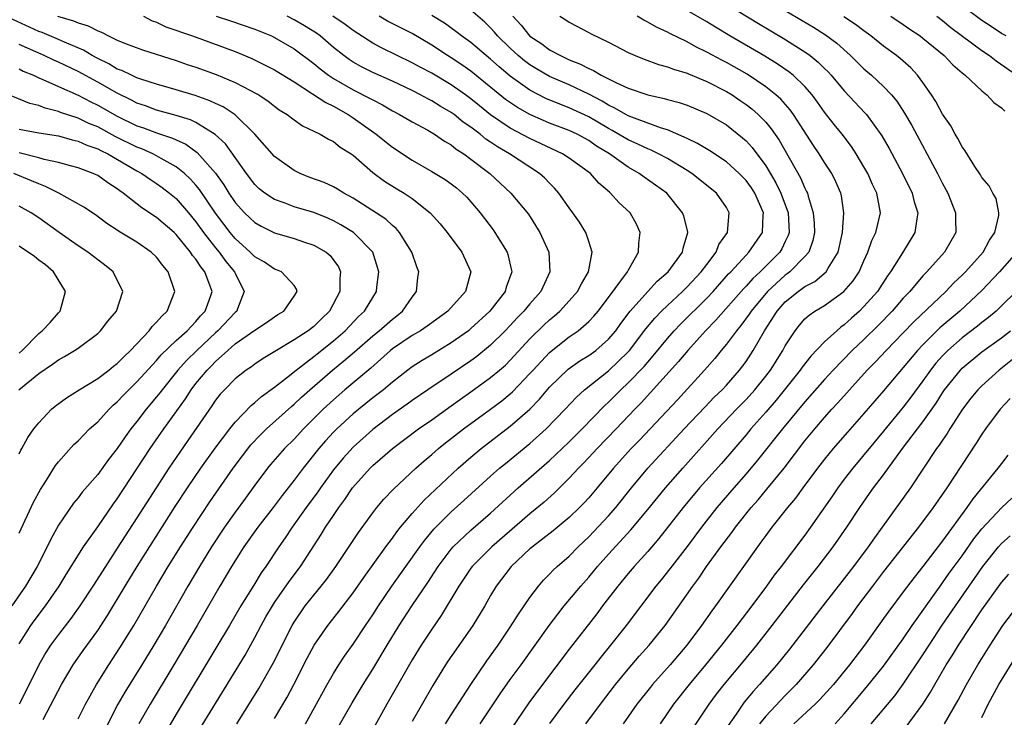
# Model space of a CAD drawing. Units: inches. Extents: x 2619000 to 2621835, y 1530000 to 1533000.
# Drawn here: x 2620587 to 2620687, y 1530302 to 1530373 of the extents above; entities that cross this region are included whole.
import ezdxf

# ---------------------------------------------------------------- set-up
doc = ezdxf.new("R2010")
doc.units = ezdxf.units.IN
doc.header["$MEASUREMENT"] = 0
doc.layers.add('LD26191530_2ft', color=254, linetype='Continuous')

msp = doc.modelspace()

# ---------------------------------------------------------------- linework, layer by layer
at = {"layer": 'LD26191530_2ft'}
for points, elevation in [([(2620657, 1530375.48), (2620662.26, 1530372.26), (2620664.77, 1530370.77), (2620667, 1530369.37), (2620667.52, 1530369), (2620668.34, 1530368.34), (2620669, 1530367.68), (2620669.35, 1530367.35), (2620669.66, 1530367), (2620671, 1530365.4), (2620673.14, 1530363.14), (2620673.26, 1530363), (2620674.83, 1530360.83), (2620675.56, 1530359.56), (2620676.93, 1530357), (2620677.91, 1530355), (2620678.13, 1530354.13), (2620678.5, 1530353), (2620678.37, 1530352.37), (2620678.2, 1530351), (2620676.92, 1530348.92), (2620675.71, 1530347), (2620675.41, 1530346.59), (2620674.37, 1530345), (2620673, 1530343.45), (2620672.54, 1530343), (2620671.72, 1530342.28), (2620671, 1530341.6), (2620670.65, 1530341.35), (2620670.24, 1530341), (2620669, 1530339.87), (2620667.59, 1530338.41), (2620666.71, 1530337.29), (2620666.51, 1530337), (2620664.06, 1530333.93), (2620663, 1530332.7), (2620661.48, 1530331), (2620661, 1530330.42), (2620658.5, 1530327.5), (2620656.28, 1530325), (2620654.61, 1530323), (2620652.14, 1530319.86), (2620651, 1530318.53), (2620649.61, 1530317), (2620649, 1530316.28), (2620647.94, 1530315), (2620646.4, 1530313), (2620645.8, 1530312.2), (2620643, 1530308.59), (2620640.27, 1530305), (2620638.88, 1530303.12), (2620636.46, 1530299.54)], 9212), ([(2620687.47, 1530371), (2620687, 1530371.26), (2620685.96, 1530371.96), (2620685, 1530372.56), (2620683, 1530374.06)], 9222), ([(2620593, 1530301.49), (2620593.76, 1530303), (2620594.87, 1530305), (2620596.13, 1530307), (2620597.27, 1530308.73), (2620598.67, 1530311), (2620600.99, 1530315), (2620602.19, 1530317), (2620603.43, 1530319), (2620604.72, 1530321), (2620606.42, 1530323.58), (2620608.79, 1530327), (2620609.73, 1530328.27), (2620610.6, 1530329.4), (2620611.58, 1530330.42), (2620612.2, 1530331), (2620614.72, 1530333.28), (2620615, 1530333.51), (2620615.76, 1530334.24), (2620616.61, 1530335), (2620618.91, 1530337), (2620620.07, 1530337.93), (2620621.15, 1530338.85), (2620623, 1530340.48), (2620623.64, 1530341), (2620625, 1530342.19), (2620625.47, 1530342.53), (2620626.03, 1530343), (2620627, 1530344.43), (2620627.45, 1530345), (2620627.6, 1530346.4), (2620627.69, 1530347), (2620627.5, 1530347.5), (2620626.98, 1530349), (2620625.73, 1530351), (2620625.4, 1530351.4), (2620625, 1530351.71), (2620624.34, 1530352.34), (2620621, 1530354.49), (2620620.07, 1530355), (2620619.42, 1530355.42), (2620619, 1530355.66), (2620618.07, 1530356.07), (2620616.6, 1530356.6), (2620615.6, 1530357), (2620615, 1530357.29), (2620613, 1530358.73), (2620611, 1530361), (2620608.98, 1530362.98), (2620607.77, 1530363.77), (2620607, 1530364.12), (2620606.41, 1530364.41), (2620604.93, 1530364.93), (2620603, 1530365.52), (2620601, 1530366.1), (2620599.39, 1530366.61), (2620599, 1530366.75), (2620598.43, 1530367), (2620597.47, 1530367.47), (2620597, 1530367.63), (2620596.15, 1530368.15), (2620595, 1530368.7), (2620594.45, 1530369), (2620593.56, 1530369.56), (2620591.64, 1530370.36), (2620591, 1530370.65), (2620589.34, 1530371.34), (2620589, 1530371.46), (2620585, 1530373.3)], 9186), ([(2620616.16, 1530301), (2620618.37, 1530305), (2620619, 1530306.11), (2620619.55, 1530307), (2620620.13, 1530307.87), (2620621, 1530309.11), (2620622.25, 1530311), (2620623, 1530312.09), (2620623.59, 1530313), (2620624.96, 1530315), (2620627.79, 1530319), (2620628.3, 1530319.7), (2620629.21, 1530320.79), (2620629.41, 1530321), (2620631, 1530322.57), (2620632.28, 1530323.72), (2620635, 1530326.21), (2620635.9, 1530327), (2620636.5, 1530327.5), (2620639, 1530329.53), (2620640.64, 1530331), (2620642.58, 1530333), (2620643.75, 1530334.25), (2620644.56, 1530335), (2620647, 1530336.93), (2620649, 1530338.84), (2620649.15, 1530339), (2620650.81, 1530341.19), (2620651.71, 1530342.29), (2620652.4, 1530343), (2620653, 1530343.58), (2620654.53, 1530345), (2620655, 1530345.45), (2620656.45, 1530347), (2620657, 1530347.75), (2620657.95, 1530349), (2620658.24, 1530349.76), (2620659.1, 1530351), (2620659.3, 1530353), (2620659, 1530353.54), (2620657.99, 1530355), (2620655.49, 1530357), (2620655, 1530357.31), (2620653, 1530358.52), (2620652.1, 1530359), (2620651.36, 1530359.36), (2620651, 1530359.5), (2620649.99, 1530359.99), (2620649, 1530360.42), (2620647.38, 1530361.38), (2620647, 1530361.58), (2620645, 1530362.77), (2620643, 1530363.7), (2620642.05, 1530364.05), (2620640.63, 1530364.63), (2620639, 1530365.47), (2620637, 1530366.91), (2620635.86, 1530367.86), (2620635, 1530368.64), (2620634.56, 1530369), (2620633, 1530370.33), (2620632.05, 1530371), (2620631.46, 1530371.46), (2620630.29, 1530372.29), (2620629, 1530373.09)], 9200), ([(2620618.7, 1530299.3), (2620620.89, 1530303.12), (2620622.02, 1530305), (2620623, 1530306.55), (2620624.47, 1530309), (2620625.7, 1530311), (2620627.03, 1530313.03), (2620628.61, 1530315.39), (2620629.66, 1530317), (2620631, 1530318.77), (2620631.2, 1530319), (2620633, 1530320.71), (2620635, 1530322.44), (2620637.81, 1530325), (2620641, 1530327.8), (2620642.27, 1530329), (2620643, 1530329.7), (2620644.32, 1530331), (2620646.61, 1530333.39), (2620647, 1530333.74), (2620648.25, 1530335), (2620649, 1530335.69), (2620650.63, 1530337.37), (2620651, 1530337.81), (2620651.56, 1530338.44), (2620653, 1530340.2), (2620653.7, 1530341), (2620654.33, 1530341.67), (2620657, 1530344.31), (2620657.64, 1530345), (2620659.22, 1530346.78), (2620659.44, 1530347), (2620661, 1530348.7), (2620661.3, 1530349), (2620662.66, 1530351), (2620662.75, 1530352.75), (2620662.78, 1530353), (2620661.9, 1530355), (2620661.54, 1530355.54), (2620661, 1530356.29), (2620660.3, 1530357), (2620659, 1530358.18), (2620657.3, 1530359.3), (2620656.06, 1530360.06), (2620655, 1530360.55), (2620654.71, 1530360.71), (2620653, 1530361.43), (2620652.39, 1530361.61), (2620649, 1530362.88), (2620648.77, 1530363), (2620647.66, 1530363.66), (2620647, 1530363.96), (2620646.36, 1530364.36), (2620645, 1530365.07), (2620643, 1530366.01), (2620641, 1530366.88), (2620639.66, 1530367.66), (2620639, 1530368.07), (2620638.46, 1530368.46), (2620637.82, 1530369), (2620637, 1530369.75), (2620635.71, 1530371), (2620635.39, 1530371.39), (2620635, 1530371.81), (2620634.4, 1530372.4), (2620633, 1530373.62)], 9202), ([(2620633.92, 1530301), (2620635.96, 1530304.04), (2620637, 1530305.49), (2620638.1, 1530307), (2620640.96, 1530311), (2620641.83, 1530312.17), (2620642.49, 1530313), (2620644.17, 1530315), (2620645, 1530315.93), (2620645.88, 1530317), (2620647, 1530318.26), (2620649.26, 1530320.74), (2620651, 1530322.8), (2620652.81, 1530325), (2620654.56, 1530327), (2620658.13, 1530331), (2620660.04, 1530333), (2620661, 1530333.99), (2620661.91, 1530335), (2620663, 1530336.38), (2620663.48, 1530337), (2620664.75, 1530339), (2620665, 1530339.47), (2620666, 1530341), (2620666.44, 1530341.56), (2620667, 1530342.2), (2620667.41, 1530342.59), (2620668.02, 1530343), (2620669, 1530343.58), (2620670.96, 1530345), (2620671.91, 1530346.09), (2620672.51, 1530347), (2620673, 1530348.12), (2620673.4, 1530349), (2620673.81, 1530350.19), (2620674.21, 1530351), (2620674.68, 1530353), (2620674.31, 1530355), (2620673.89, 1530355.88), (2620673.39, 1530357), (2620673, 1530357.69), (2620672.22, 1530359), (2620671.74, 1530359.74), (2620670.79, 1530361), (2620669.98, 1530361.98), (2620669, 1530363.24), (2620668.27, 1530364.27), (2620667.73, 1530365), (2620667, 1530365.84), (2620665.8, 1530367), (2620665.36, 1530367.36), (2620664.17, 1530368.17), (2620662.93, 1530368.93), (2620659.36, 1530371), (2620657.88, 1530371.88), (2620657, 1530372.43), (2620655, 1530373.59)], 9210), ([(2620665, 1530373.6), (2620667.88, 1530371.88), (2620669.1, 1530371.1), (2620670.25, 1530370.25), (2620671.65, 1530369), (2620673, 1530367.66), (2620673.76, 1530367), (2620675, 1530365.85), (2620675.81, 1530365), (2620676.35, 1530364.35), (2620677.14, 1530363.14), (2620677.87, 1530361.87), (2620680.49, 1530357), (2620681, 1530355.99), (2620681.53, 1530355), (2620682.33, 1530353), (2620682.32, 1530352.32), (2620682.36, 1530351), (2620681.22, 1530349), (2620679.4, 1530347), (2620679.2, 1530346.8), (2620679, 1530346.59), (2620677.66, 1530345), (2620677, 1530344.3), (2620675.88, 1530343), (2620674.46, 1530341.54), (2620673, 1530340.11), (2620671.82, 1530339), (2620669.87, 1530337), (2620669, 1530336.05), (2620667, 1530333.77), (2620664.7, 1530331), (2620662.18, 1530327.82), (2620661, 1530326.42), (2620659.75, 1530325), (2620658.03, 1530323), (2620656.46, 1530321), (2620655, 1530319.05), (2620653.25, 1530316.75), (2620652.36, 1530315.64), (2620651.83, 1530315), (2620648.8, 1530311), (2620647.22, 1530309), (2620646.22, 1530307.78), (2620645.61, 1530307), (2620643.56, 1530304.44), (2620642.44, 1530303), (2620641, 1530301.01)], 9214), ([(2620590.9, 1530373), (2620592.53, 1530372.53), (2620593, 1530372.32), (2620594.03, 1530372.03), (2620595, 1530371.51), (2620595.39, 1530371.39), (2620596.11, 1530371), (2620597, 1530370.57), (2620597.74, 1530370.26), (2620599.58, 1530369.58), (2620603, 1530368.5), (2620604.1, 1530368.1), (2620605, 1530367.81), (2620607.07, 1530367.07), (2620609, 1530366.27), (2620610.56, 1530365.44), (2620611, 1530365.22), (2620611.4, 1530365), (2620612.36, 1530364.36), (2620613, 1530363.85), (2620613.49, 1530363.49), (2620614.3, 1530363), (2620615, 1530362.45), (2620615.85, 1530361.85), (2620617, 1530361.32), (2620617.66, 1530361), (2620618.49, 1530360.49), (2620619, 1530360.27), (2620619.69, 1530359.69), (2620620.81, 1530359), (2620621, 1530358.86), (2620623, 1530357.11), (2620624.21, 1530356.21), (2620625.44, 1530355.44), (2620626.19, 1530355), (2620627, 1530354.46), (2620628.86, 1530353), (2620629.87, 1530351.87), (2620630.59, 1530351), (2620632.08, 1530349), (2620632.98, 1530347), (2620632.46, 1530345), (2620630.66, 1530343), (2620629, 1530341.81), (2620628.55, 1530341.45), (2620627.85, 1530341), (2620627, 1530340.5), (2620625, 1530339.15), (2620624.81, 1530339), (2620622.8, 1530337.2), (2620620.17, 1530335), (2620619, 1530333.98), (2620617.95, 1530333), (2620615.95, 1530331), (2620615, 1530329.95), (2620614.03, 1530329), (2620612.61, 1530327.39), (2620612.28, 1530327), (2620611, 1530325.27), (2620610.05, 1530323.95), (2620609, 1530322.53), (2620607.92, 1530321), (2620606.59, 1530319), (2620605.35, 1530317), (2620604.18, 1530315), (2620601.89, 1530311), (2620600.71, 1530309), (2620599.51, 1530307), (2620597.77, 1530304.23), (2620597.06, 1530303), (2620595.69, 1530300.31)], 9188), ([(2620599.66, 1530373), (2620600.54, 1530372.54), (2620601, 1530372.39), (2620601.94, 1530371.94), (2620604.66, 1530371), (2620609, 1530369.4), (2620610.7, 1530368.7), (2620612.04, 1530368.04), (2620613, 1530367.54), (2620615, 1530366.32), (2620616.88, 1530365.12), (2620618.21, 1530364.21), (2620619, 1530363.84), (2620620.51, 1530363), (2620621, 1530362.68), (2620623.35, 1530361), (2620625, 1530359.67), (2620627, 1530358.35), (2620629, 1530357.21), (2620630.38, 1530356.38), (2620631, 1530355.94), (2620631.53, 1530355.53), (2620632.14, 1530355), (2620632.58, 1530354.58), (2620633, 1530354.12), (2620633.94, 1530353), (2620635.26, 1530351.26), (2620635.43, 1530351), (2620636.67, 1530349), (2620636.75, 1530348.75), (2620637.13, 1530347.13), (2620637.15, 1530347), (2620636.58, 1530345.42), (2620636.47, 1530345), (2620634.92, 1530343), (2620633, 1530341.21), (2620632.74, 1530341), (2620631, 1530339.76), (2620629, 1530338.55), (2620628.02, 1530337.98), (2620627, 1530337.33), (2620626.57, 1530337), (2620625, 1530335.77), (2620624.09, 1530335), (2620623, 1530334.16), (2620621.57, 1530333), (2620621, 1530332.53), (2620619.33, 1530331), (2620619, 1530330.67), (2620618.2, 1530329.8), (2620617.51, 1530329), (2620615.91, 1530327), (2620615, 1530325.78), (2620613.77, 1530324.23), (2620612.86, 1530323), (2620611.3, 1530321), (2620609.89, 1530319), (2620608.61, 1530317), (2620607.43, 1530315), (2620605.12, 1530311), (2620602.76, 1530307), (2620600.33, 1530303), (2620599.19, 1530301)], 9190), ([(2620607.06, 1530373), (2620608.53, 1530372.53), (2620611, 1530371.68), (2620612.68, 1530371), (2620613, 1530370.85), (2620615, 1530369.68), (2620617, 1530368.18), (2620617.64, 1530367.64), (2620618.51, 1530367), (2620619, 1530366.68), (2620621, 1530365.53), (2620622.68, 1530364.68), (2620623, 1530364.49), (2620623.98, 1530363.98), (2620625, 1530363.37), (2620625.72, 1530363), (2620627, 1530362.25), (2620628.6, 1530361.4), (2620629.3, 1530361), (2620630.3, 1530360.3), (2620631, 1530359.91), (2620631.49, 1530359.49), (2620632.27, 1530359), (2620633, 1530358.47), (2620634.91, 1530357), (2620637.05, 1530355), (2620638.85, 1530352.85), (2620640, 1530351), (2620640.93, 1530349), (2620641.04, 1530347), (2620640.11, 1530345), (2620639, 1530343.75), (2620638.38, 1530343), (2620637.7, 1530342.3), (2620637, 1530341.54), (2620636.49, 1530341), (2620635, 1530339.54), (2620633.61, 1530338.39), (2620633, 1530337.95), (2620631, 1530336.59), (2620628.61, 1530335), (2620627, 1530333.89), (2620626.49, 1530333.51), (2620625, 1530332.47), (2620623, 1530330.95), (2620621, 1530329.14), (2620619.98, 1530328.02), (2620619, 1530326.83), (2620617.67, 1530325), (2620617.4, 1530324.6), (2620616.22, 1530323), (2620614.8, 1530321), (2620614.09, 1530319.91), (2620613.45, 1530319), (2620612.12, 1530317), (2620611.65, 1530316.35), (2620610.88, 1530315.12), (2620609.57, 1530313), (2620608.41, 1530311), (2620607.14, 1530308.86), (2620603, 1530301.99), (2620601.89, 1530300.11)], 9192), ([(2620605, 1530299.81), (2620610.01, 1530307.99), (2620611, 1530309.77), (2620611.65, 1530311), (2620612.13, 1530311.87), (2620612.79, 1530313), (2620613, 1530313.33), (2620614.51, 1530315.49), (2620615.64, 1530317), (2620617.75, 1530320.25), (2620618.2, 1530321), (2620619, 1530322.21), (2620619.54, 1530323), (2620620.17, 1530323.83), (2620620.95, 1530325), (2620622.73, 1530327), (2620623, 1530327.27), (2620625, 1530329.03), (2620627.65, 1530331), (2620629, 1530331.93), (2620631, 1530333.35), (2620631.95, 1530334.05), (2620633, 1530334.77), (2620635, 1530336.23), (2620635.91, 1530337), (2620636.5, 1530337.51), (2620637, 1530337.99), (2620639, 1530340.16), (2620640.42, 1530341.58), (2620641, 1530342.12), (2620641.49, 1530342.51), (2620642.04, 1530343), (2620643, 1530344.03), (2620643.86, 1530345), (2620644.24, 1530345.76), (2620644.97, 1530347), (2620645.33, 1530349), (2620645, 1530350.07), (2620644.69, 1530351), (2620644.05, 1530352.05), (2620643.37, 1530353), (2620643, 1530353.49), (2620641.96, 1530355), (2620641.51, 1530355.51), (2620641, 1530356), (2620640.51, 1530356.51), (2620639.98, 1530357), (2620636.92, 1530359), (2620635.7, 1530359.7), (2620635, 1530360.19), (2620634.51, 1530360.51), (2620633.92, 1530361), (2620633, 1530361.7), (2620632.22, 1530362.22), (2620631.28, 1530363), (2620631, 1530363.21), (2620629.86, 1530363.86), (2620629, 1530364.41), (2620628.6, 1530364.6), (2620627.87, 1530365), (2620627, 1530365.44), (2620625, 1530366.39), (2620623, 1530367.29), (2620621.86, 1530367.86), (2620621, 1530368.34), (2620620.6, 1530368.6), (2620620.06, 1530369), (2620619, 1530369.84), (2620617.64, 1530371), (2620617.28, 1530371.28), (2620616.04, 1530372.04), (2620615, 1530372.65), (2620614.3, 1530373)], 9194), ([(2620609.17, 1530301), (2620611.4, 1530304.6), (2620612.85, 1530307.15), (2620614.79, 1530311), (2620615, 1530311.35), (2620616.13, 1530313), (2620617, 1530314.1), (2620617.75, 1530315), (2620618.31, 1530315.69), (2620619.24, 1530317), (2620621.54, 1530320.46), (2620623, 1530322.47), (2620623.41, 1530323), (2620624.13, 1530323.87), (2620625.11, 1530324.89), (2620627.39, 1530327), (2620628.24, 1530327.76), (2620629, 1530328.39), (2620629.69, 1530329), (2620630.41, 1530329.59), (2620632.25, 1530331), (2620635, 1530333.02), (2620636.13, 1530333.87), (2620637, 1530334.59), (2620637.22, 1530334.78), (2620639, 1530336.64), (2620639.32, 1530337), (2620641, 1530338.8), (2620643, 1530340.38), (2620643.9, 1530341), (2620645, 1530341.94), (2620645.52, 1530342.48), (2620645.94, 1530343), (2620647, 1530344.38), (2620648.94, 1530347), (2620649, 1530347.13), (2620650.07, 1530349), (2620650.08, 1530349.92), (2620650.23, 1530351), (2620649.84, 1530351.84), (2620649.19, 1530353), (2620648.06, 1530354.06), (2620647.22, 1530355), (2620647.09, 1530355.09), (2620646.02, 1530356.02), (2620645.16, 1530357), (2620643, 1530358.57), (2620642.33, 1530359), (2620639, 1530360.55), (2620637, 1530361.62), (2620635, 1530362.97), (2620633.87, 1530363.87), (2620633, 1530364.59), (2620632.45, 1530365), (2620631, 1530366.02), (2620629, 1530367.2), (2620627.82, 1530367.82), (2620627, 1530368.28), (2620625.49, 1530369), (2620623.82, 1530369.82), (2620623, 1530370.26), (2620621, 1530371.55), (2620620.18, 1530372.18), (2620618.95, 1530373)], 9196), ([(2620613, 1530301.52), (2620614.29, 1530303.71), (2620614.98, 1530305), (2620616.34, 1530307.66), (2620617.05, 1530309), (2620618.42, 1530311), (2620619.56, 1530312.44), (2620621, 1530314.32), (2620622.1, 1530315.9), (2620624.33, 1530319), (2620625, 1530319.89), (2620625.46, 1530320.54), (2620625.82, 1530321), (2620627, 1530322.4), (2620628.23, 1530323.77), (2620631.68, 1530327), (2620633, 1530328.14), (2620634.03, 1530329), (2620637, 1530331.27), (2620638.99, 1530333.01), (2620639.98, 1530334.02), (2620641, 1530335.25), (2620642.91, 1530337.09), (2620644.08, 1530337.92), (2620645, 1530338.48), (2620645.71, 1530339), (2620647, 1530340.14), (2620647.73, 1530341), (2620648.25, 1530341.75), (2620649.2, 1530343), (2620651, 1530345), (2620651.96, 1530346.04), (2620653.07, 1530347), (2620654.52, 1530349), (2620654.59, 1530349.41), (2620655.07, 1530351), (2620655.06, 1530351.06), (2620654.66, 1530352.66), (2620654.53, 1530353), (2620652.94, 1530355), (2620650.62, 1530356.63), (2620650.12, 1530357), (2620649, 1530357.63), (2620647.1, 1530359), (2620645.79, 1530359.79), (2620645, 1530360.35), (2620643.8, 1530361), (2620643, 1530361.38), (2620641, 1530362.13), (2620640.38, 1530362.38), (2620639, 1530363), (2620637.72, 1530363.72), (2620636.53, 1530364.53), (2620633, 1530367.4), (2620632.06, 1530368.06), (2620631, 1530368.76), (2620630.61, 1530369), (2620629, 1530370.05), (2620627, 1530371.24), (2620624.51, 1530372.51), (2620623.66, 1530373)], 9198), ([(2620637.27, 1530373), (2620638.11, 1530372.11), (2620639, 1530370.98), (2620640.2, 1530370.2), (2620641, 1530369.6), (2620642.1, 1530369), (2620643, 1530368.58), (2620644.14, 1530368.14), (2620645, 1530367.67), (2620645.48, 1530367.48), (2620646.27, 1530367), (2620647.74, 1530366.26), (2620649, 1530365.7), (2620651, 1530365.02), (2620652.65, 1530364.65), (2620653, 1530364.54), (2620654.21, 1530364.21), (2620655, 1530363.94), (2620657, 1530363.12), (2620659, 1530361.94), (2620660.64, 1530360.64), (2620661, 1530360.32), (2620661.63, 1530359.63), (2620663, 1530357.77), (2620664.05, 1530356.05), (2620664.55, 1530355), (2620665.28, 1530353), (2620665.39, 1530351), (2620665.3, 1530350.7), (2620665, 1530350.09), (2620664.65, 1530349.35), (2620664.44, 1530349), (2620662.43, 1530347), (2620661.68, 1530346.32), (2620661, 1530345.54), (2620660.73, 1530345.27), (2620657.93, 1530342.07), (2620656.88, 1530341), (2620655.06, 1530339), (2620654.14, 1530337.86), (2620651.29, 1530334.71), (2620650.33, 1530333.67), (2620649.67, 1530333), (2620647.78, 1530331), (2620645.84, 1530329), (2620645.44, 1530328.56), (2620644.47, 1530327.53), (2620643.93, 1530327), (2620643, 1530325.99), (2620641.49, 1530324.51), (2620640.44, 1530323.56), (2620639, 1530322.35), (2620635.12, 1530319), (2620633.12, 1530317), (2620633, 1530316.84), (2620631.76, 1530315), (2620629.98, 1530312.02), (2620629, 1530310.63), (2620627.93, 1530309), (2620627, 1530307.51), (2620624.42, 1530303), (2620622.49, 1530299.51)], 9204), ([(2620642.05, 1530373), (2620642.65, 1530372.65), (2620643, 1530372.41), (2620645, 1530371.35), (2620645.22, 1530371.22), (2620647, 1530370.37), (2620649, 1530369.33), (2620649.7, 1530369), (2620650.63, 1530368.63), (2620652.09, 1530368.09), (2620653, 1530367.86), (2620653.61, 1530367.61), (2620655, 1530367.21), (2620655.14, 1530367.14), (2620657, 1530366.38), (2620659, 1530365.36), (2620659.58, 1530365), (2620660.42, 1530364.42), (2620661, 1530364.02), (2620661.58, 1530363.58), (2620662.23, 1530363), (2620663, 1530362.21), (2620663.56, 1530361.56), (2620664.37, 1530360.38), (2620666.56, 1530356.56), (2620667, 1530355.5), (2620667.17, 1530355.17), (2620667.25, 1530355), (2620667.32, 1530354.68), (2620667.85, 1530353), (2620667.95, 1530351.95), (2620667.98, 1530351), (2620667.81, 1530350.19), (2620667.4, 1530349), (2620667, 1530348.54), (2620665.46, 1530347), (2620665.2, 1530346.8), (2620665, 1530346.67), (2620663.17, 1530345), (2620661.51, 1530343), (2620661.32, 1530342.68), (2620660.48, 1530341.52), (2620660.02, 1530341), (2620659, 1530339.63), (2620658.46, 1530339), (2620657.82, 1530338.18), (2620656.77, 1530337), (2620654.02, 1530333.98), (2620650.15, 1530329.85), (2620649.3, 1530329), (2620649, 1530328.67), (2620647.5, 1530327), (2620645.86, 1530325), (2620645, 1530323.99), (2620644.53, 1530323.47), (2620644.06, 1530323), (2620643, 1530321.99), (2620641.37, 1530320.63), (2620639.25, 1530319), (2620639, 1530318.79), (2620637.1, 1530317), (2620635.57, 1530315), (2620635, 1530314.05), (2620634.4, 1530313), (2620633.18, 1530311), (2620631.46, 1530308.54), (2620630.64, 1530307.36), (2620630.41, 1530307), (2620629.11, 1530304.89), (2620627, 1530301.22)], 9206), ([(2620630.42, 1530301), (2620631, 1530301.92), (2620632.99, 1530305), (2620634.61, 1530307.39), (2620635.76, 1530309), (2620637, 1530310.82), (2620637.83, 1530312.17), (2620638.43, 1530313), (2620639, 1530313.84), (2620639.88, 1530315), (2620640.39, 1530315.61), (2620641, 1530316.21), (2620641.37, 1530316.63), (2620641.77, 1530317), (2620643, 1530318.07), (2620643.91, 1530319), (2620645, 1530320.03), (2620647, 1530322.15), (2620647.74, 1530323), (2620649.35, 1530325), (2620651.02, 1530327), (2620654.71, 1530331), (2620656.79, 1530333.21), (2620657.77, 1530334.23), (2620658.58, 1530335), (2620659, 1530335.46), (2620660.34, 1530337), (2620661, 1530337.88), (2620661.74, 1530339), (2620662.89, 1530341), (2620664.16, 1530343), (2620665, 1530343.95), (2620666.3, 1530345), (2620666.72, 1530345.28), (2620667, 1530345.5), (2620667.99, 1530346.01), (2620669.16, 1530347), (2620669.35, 1530347.35), (2620670.37, 1530349), (2620670.81, 1530351), (2620670.97, 1530353), (2620670.72, 1530354.72), (2620670.65, 1530355), (2620670.14, 1530356.14), (2620669.73, 1530357), (2620669, 1530358.12), (2620668.46, 1530359), (2620667.86, 1530359.86), (2620665.83, 1530363), (2620665.48, 1530363.48), (2620664.55, 1530364.55), (2620664.04, 1530365), (2620663, 1530365.83), (2620661.1, 1530367.1), (2620659, 1530368.29), (2620658.52, 1530368.52), (2620657, 1530369.35), (2620655.88, 1530369.88), (2620655, 1530370.39), (2620653.24, 1530371.24), (2620653, 1530371.38), (2620651.89, 1530371.89), (2620651, 1530372.4), (2620650.59, 1530372.59), (2620649.91, 1530373)], 9208), ([(2620644.68, 1530301), (2620646.17, 1530303), (2620647.72, 1530305), (2620649, 1530306.57), (2620650.13, 1530307.87), (2620651.15, 1530309), (2620652.77, 1530311), (2620655.59, 1530315), (2620656.19, 1530315.81), (2620656.99, 1530317), (2620658.43, 1530319), (2620659.54, 1530320.46), (2620659.92, 1530321), (2620661.52, 1530323), (2620662.22, 1530323.78), (2620663.13, 1530324.87), (2620664.88, 1530327), (2620667, 1530329.78), (2620667.99, 1530331), (2620669, 1530332.18), (2620669.73, 1530333), (2620670.34, 1530333.66), (2620671.53, 1530335), (2620673.34, 1530337), (2620674.17, 1530337.83), (2620675.26, 1530339), (2620677, 1530340.79), (2620678.08, 1530341.92), (2620681.33, 1530345), (2620682.14, 1530345.86), (2620683, 1530346.66), (2620683.33, 1530347), (2620685.13, 1530349), (2620685.78, 1530350.22), (2620686.34, 1530351), (2620686.73, 1530352.73), (2620686.74, 1530353), (2620686.45, 1530354.45), (2620686.13, 1530355), (2620685.76, 1530355.76), (2620685, 1530356.58), (2620684.86, 1530356.86), (2620684.3, 1530357.7), (2620683.32, 1530359.32), (2620683, 1530359.71), (2620682.56, 1530360.56), (2620682.28, 1530361), (2620681.84, 1530361.84), (2620681, 1530363.05), (2620680.32, 1530364.32), (2620679.89, 1530365), (2620679, 1530366.25), (2620678.45, 1530367), (2620677.76, 1530367.76), (2620676.7, 1530368.7), (2620676.31, 1530369), (2620675, 1530369.96), (2620673.71, 1530371), (2620673, 1530371.51), (2620672.15, 1530372.15), (2620670.96, 1530372.96)], 9216), ([(2620675.73, 1530373), (2620677, 1530372.15), (2620677.68, 1530371.68), (2620678.72, 1530371), (2620679, 1530370.79), (2620681.16, 1530369), (2620682.05, 1530368.05), (2620683, 1530367.25), (2620683.13, 1530367.13), (2620683.32, 1530367), (2620685, 1530365.42), (2620685.52, 1530365), (2620686.21, 1530364.21), (2620687, 1530363.67), (2620687.33, 1530363.33)], 9218), ([(2620680.41, 1530373), (2620681, 1530372.56), (2620681.86, 1530371.86), (2620685, 1530369.53), (2620685.79, 1530369), (2620686.45, 1530368.45), (2620688.57, 1530367)], 9220), ([(2620589.44, 1530301.45), (2620591.33, 1530305), (2620592.5, 1530307), (2620593.53, 1530308.47), (2620595, 1530310.49), (2620595.99, 1530312.01), (2620597.79, 1530315), (2620599.02, 1530317), (2620602.9, 1530323.1), (2620604.13, 1530325), (2620605.49, 1530327), (2620606.96, 1530329.04), (2620608.45, 1530331), (2620609, 1530331.69), (2620610.61, 1530333.39), (2620611, 1530333.69), (2620611.69, 1530334.31), (2620613, 1530335.27), (2620614.21, 1530336.21), (2620615.19, 1530337), (2620617, 1530338.38), (2620617.34, 1530338.66), (2620619, 1530339.97), (2620620.18, 1530341), (2620621.54, 1530342.46), (2620622.15, 1530343), (2620623, 1530344.39), (2620623.4, 1530345), (2620623.43, 1530345.43), (2620623.62, 1530347), (2620623.01, 1530349), (2620621.04, 1530351), (2620619.76, 1530351.76), (2620619, 1530352.19), (2620618.44, 1530352.44), (2620617, 1530353.02), (2620615, 1530353.61), (2620613.99, 1530354.01), (2620613, 1530354.36), (2620612.02, 1530355), (2620611.45, 1530355.45), (2620611, 1530355.87), (2620610.14, 1530357), (2620608.01, 1530360.01), (2620606.97, 1530360.97), (2620605, 1530362.18), (2620604.45, 1530362.45), (2620603, 1530362.9), (2620601, 1530363.46), (2620599.88, 1530363.88), (2620599, 1530364.17), (2620598.46, 1530364.46), (2620597, 1530365.16), (2620595, 1530366.29), (2620593, 1530367.38), (2620591, 1530368.33), (2620590.54, 1530368.54), (2620589.56, 1530369), (2620587, 1530370.13)], 9184), ([(2620587, 1530367.66), (2620587.43, 1530367.43), (2620588.47, 1530367), (2620589, 1530366.75), (2620589.42, 1530366.58), (2620591, 1530365.85), (2620593, 1530364.97), (2620594.3, 1530364.3), (2620595, 1530363.97), (2620597, 1530362.82), (2620599, 1530361.86), (2620599.65, 1530361.65), (2620601, 1530361.14), (2620602.61, 1530360.61), (2620603, 1530360.42), (2620603.97, 1530359.97), (2620605.14, 1530359.14), (2620607, 1530357.05), (2620607.85, 1530355.85), (2620608.36, 1530355), (2620609, 1530354.06), (2620609.96, 1530353), (2620610.48, 1530352.48), (2620611, 1530352), (2620611.64, 1530351.64), (2620613, 1530350.95), (2620615, 1530350.37), (2620615.96, 1530350.04), (2620617, 1530349.71), (2620618.25, 1530349), (2620618.67, 1530348.67), (2620619.51, 1530347.51), (2620619.72, 1530347), (2620619.65, 1530346.35), (2620619.66, 1530345), (2620618.6, 1530343), (2620617.8, 1530342.2), (2620617, 1530341.44), (2620616.42, 1530341), (2620615, 1530340.07), (2620613.21, 1530339), (2620611.84, 1530338.16), (2620611, 1530337.6), (2620610.66, 1530337.34), (2620610.13, 1530337), (2620609, 1530336.12), (2620607.9, 1530335), (2620607.47, 1530334.53), (2620607, 1530333.92), (2620606.63, 1530333.37), (2620604.18, 1530329.82), (2620603.35, 1530328.65), (2620602.23, 1530327), (2620600.94, 1530325), (2620599, 1530321.96), (2620597, 1530318.86), (2620595.78, 1530317), (2620594.52, 1530315), (2620593.2, 1530313), (2620592.28, 1530311.72), (2620591, 1530310.09), (2620590.21, 1530309), (2620589.74, 1530308.26), (2620589, 1530307), (2620587.69, 1530304.31), (2620587, 1530303)], 9182), ([(2620587, 1530309.15), (2620588.19, 1530311), (2620588.53, 1530311.47), (2620589.69, 1530313), (2620591.08, 1530315), (2620591.8, 1530316.2), (2620593.55, 1530319), (2620595, 1530321.04), (2620596.62, 1530323.38), (2620597, 1530323.89), (2620600.34, 1530329), (2620601.74, 1530331), (2620603.93, 1530334.07), (2620604.51, 1530335), (2620605, 1530335.62), (2620606.14, 1530337), (2620606.58, 1530337.42), (2620607, 1530337.87), (2620608.25, 1530339), (2620609, 1530339.65), (2620611, 1530341.04), (2620612.18, 1530341.82), (2620613, 1530342.41), (2620613.35, 1530342.65), (2620613.95, 1530343), (2620615, 1530344.51), (2620615.31, 1530345), (2620615.24, 1530345.24), (2620615, 1530345.59), (2620613.71, 1530347), (2620613.21, 1530347.21), (2620613, 1530347.28), (2620611.98, 1530347.98), (2620611, 1530348.53), (2620610.54, 1530349), (2620609, 1530350.4), (2620608.5, 1530351), (2620607.84, 1530351.84), (2620607, 1530352.96), (2620605.38, 1530355.38), (2620605, 1530355.83), (2620604.44, 1530356.44), (2620603.83, 1530357), (2620603, 1530357.67), (2620601.47, 1530358.53), (2620601, 1530358.81), (2620600.63, 1530359), (2620599.51, 1530359.51), (2620599, 1530359.69), (2620596.78, 1530360.78), (2620595, 1530361.74), (2620594.1, 1530362.1), (2620593, 1530362.63), (2620591.22, 1530363.22), (2620591, 1530363.32), (2620589.64, 1530363.64), (2620589, 1530363.91), (2620588.11, 1530364.11), (2620585, 1530365.38)], 9180), ([(2620587, 1530361.52), (2620589, 1530361.15), (2620591, 1530360.83), (2620592.42, 1530360.42), (2620593, 1530360.3), (2620593.89, 1530359.89), (2620595, 1530359.51), (2620595.33, 1530359.33), (2620596.03, 1530359), (2620599, 1530357.27), (2620599.51, 1530357), (2620600.38, 1530356.38), (2620601, 1530355.99), (2620601.57, 1530355.57), (2620602.32, 1530355), (2620603, 1530354.44), (2620604.24, 1530353), (2620605, 1530352.08), (2620605.77, 1530351), (2620607, 1530349.44), (2620607.37, 1530349), (2620608.06, 1530348.06), (2620608.94, 1530347), (2620609, 1530346.85), (2620609.91, 1530345), (2620609.24, 1530343.24), (2620609.16, 1530343), (2620609, 1530342.86), (2620607.23, 1530341), (2620607, 1530340.8), (2620605.11, 1530339), (2620604.04, 1530337.96), (2620603.17, 1530337), (2620601.55, 1530335), (2620601.32, 1530334.68), (2620601, 1530334.26), (2620599.94, 1530333), (2620599, 1530331.76), (2620598.39, 1530331), (2620597.8, 1530330.2), (2620597, 1530329.02), (2620596.11, 1530327.89), (2620595, 1530326.36), (2620593.43, 1530324.57), (2620593, 1530324), (2620592.54, 1530323.46), (2620591, 1530321.2), (2620590.22, 1530319.78), (2620589.85, 1530319), (2620588.83, 1530317), (2620587.67, 1530315), (2620586.25, 1530313)], 9178), ([(2620587, 1530320.38), (2620588.46, 1530323.54), (2620589.17, 1530324.83), (2620589.78, 1530325.78), (2620590.72, 1530327.28), (2620591, 1530327.64), (2620592.59, 1530329.41), (2620593, 1530329.79), (2620594.17, 1530331), (2620595, 1530331.74), (2620596.16, 1530333), (2620596.59, 1530333.41), (2620597, 1530333.75), (2620597.6, 1530334.4), (2620598.18, 1530335), (2620599, 1530335.79), (2620601, 1530337.97), (2620601.47, 1530338.53), (2620603, 1530339.99), (2620604.11, 1530341), (2620605, 1530341.94), (2620605.47, 1530342.53), (2620605.93, 1530343), (2620606.47, 1530344.47), (2620606.64, 1530345), (2620606.46, 1530345.54), (2620605.9, 1530347), (2620605.49, 1530347.49), (2620605, 1530348.27), (2620604.67, 1530348.67), (2620604.46, 1530349), (2620603, 1530350.78), (2620602.77, 1530351), (2620601, 1530352.52), (2620599.5, 1530353.5), (2620597.59, 1530355), (2620597.24, 1530355.24), (2620597, 1530355.43), (2620596.04, 1530356.04), (2620595, 1530356.79), (2620594.55, 1530357), (2620593, 1530357.58), (2620592.22, 1530357.78), (2620591, 1530358.12), (2620589.57, 1530358.43), (2620589, 1530358.61), (2620587, 1530359.1)], 9176), ([(2620587, 1530328.48), (2620587.17, 1530328.83), (2620587.29, 1530329), (2620587.88, 1530330.12), (2620588.51, 1530331), (2620589, 1530331.62), (2620590.29, 1530333), (2620590.68, 1530333.32), (2620591.82, 1530334.18), (2620593.11, 1530335), (2620595, 1530336.14), (2620596.14, 1530337), (2620596.61, 1530337.38), (2620597, 1530337.67), (2620597.65, 1530338.35), (2620598.35, 1530339), (2620600.24, 1530341), (2620600.56, 1530341.44), (2620601, 1530341.86), (2620601.52, 1530342.48), (2620602.09, 1530343), (2620602.86, 1530345), (2620602.17, 1530347), (2620601.64, 1530347.64), (2620601, 1530348.47), (2620600.46, 1530349), (2620599, 1530350.02), (2620597.13, 1530351.13), (2620597, 1530351.23), (2620595.92, 1530351.92), (2620594.78, 1530352.78), (2620593.59, 1530353.59), (2620591.04, 1530355), (2620589.69, 1530355.69), (2620589, 1530355.94), (2620588.27, 1530356.27), (2620586.48, 1530357)], 9174), ([(2620586.96, 1530335), (2620589, 1530336.66), (2620590.4, 1530337.6), (2620591, 1530338.05), (2620591.61, 1530338.39), (2620592.64, 1530339), (2620593, 1530339.24), (2620595, 1530340.73), (2620595.3, 1530341), (2620596.04, 1530341.96), (2620596.91, 1530343), (2620597.55, 1530345), (2620596.58, 1530347), (2620595.7, 1530347.7), (2620595, 1530348.21), (2620594.57, 1530348.57), (2620593.99, 1530349), (2620593, 1530349.65), (2620591.09, 1530351), (2620589, 1530352.5), (2620588.22, 1530353), (2620587, 1530353.68)], 9172), ([(2620587, 1530338.7), (2620587.33, 1530339), (2620589, 1530340.73), (2620589.34, 1530341), (2620590.16, 1530341.84), (2620591, 1530342.83), (2620591.17, 1530343), (2620591.73, 1530345), (2620590.52, 1530347), (2620589.69, 1530347.69), (2620589, 1530348.19), (2620588.56, 1530348.56), (2620587, 1530349.6)], 9170), ([(2620688.58, 1530349), (2620686.81, 1530347), (2620685, 1530345.1), (2620682.76, 1530343), (2620680.72, 1530341.28), (2620679, 1530339.57), (2620678.46, 1530339), (2620675, 1530334.88), (2620673, 1530332.56), (2620671.32, 1530330.68), (2620669.87, 1530329), (2620669, 1530327.92), (2620668.29, 1530327), (2620666.78, 1530325), (2620666.03, 1530323.97), (2620665.21, 1530323), (2620663.64, 1530321), (2620663, 1530320.15), (2620662.52, 1530319.48), (2620662.16, 1530319), (2620657.9, 1530313), (2620657.51, 1530312.49), (2620656.46, 1530311), (2620654.99, 1530309), (2620653.29, 1530307), (2620651.47, 1530305), (2620651.26, 1530304.74), (2620649.89, 1530303), (2620648.5, 1530301)], 9218), ([(2620688.5, 1530345), (2620687, 1530343.52), (2620686.46, 1530343), (2620685.67, 1530342.33), (2620685, 1530341.83), (2620684.55, 1530341.45), (2620683, 1530340.27), (2620681.53, 1530339), (2620681, 1530338.46), (2620680.31, 1530337.69), (2620679.77, 1530337), (2620679, 1530335.91), (2620677.77, 1530334.23), (2620677, 1530333.21), (2620675, 1530330.77), (2620671.86, 1530327), (2620671, 1530325.89), (2620670.33, 1530325), (2620669.79, 1530324.21), (2620667.57, 1530321), (2620667, 1530320.21), (2620664.58, 1530317), (2620663.88, 1530316.12), (2620663.08, 1530315), (2620661.58, 1530313), (2620660.06, 1530311), (2620658.49, 1530309), (2620656.87, 1530307), (2620655.21, 1530305), (2620653.6, 1530303), (2620652.25, 1530301)], 9220), ([(2620655.56, 1530300.44), (2620657.26, 1530303), (2620657.99, 1530304.01), (2620658.76, 1530305), (2620660.7, 1530307.3), (2620662.1, 1530309), (2620663.66, 1530311), (2620666.86, 1530315.14), (2620668.34, 1530317), (2620669.87, 1530319), (2620671.26, 1530321), (2620672.58, 1530323), (2620673.58, 1530324.42), (2620673.99, 1530325), (2620675, 1530326.33), (2620676.92, 1530329), (2620679, 1530331.74), (2620680.36, 1530333.64), (2620681, 1530334.67), (2620681.22, 1530335), (2620682.82, 1530337), (2620683, 1530337.19), (2620685, 1530338.84), (2620687, 1530340.29), (2620687.92, 1530341)], 9222), ([(2620689.13, 1530338.87), (2620686.77, 1530337), (2620685, 1530335.4), (2620684.61, 1530335), (2620683.88, 1530334.12), (2620683.02, 1530333), (2620681.75, 1530331), (2620681.47, 1530330.53), (2620681, 1530329.87), (2620680.66, 1530329.34), (2620680.4, 1530329), (2620677.74, 1530325), (2620674.86, 1530321), (2620674.07, 1530319.93), (2620673.43, 1530319), (2620671.93, 1530317), (2620671, 1530315.79), (2620668.82, 1530313), (2620665.41, 1530308.6), (2620664.12, 1530307), (2620662.38, 1530305), (2620661.71, 1530304.29), (2620660.81, 1530303.19), (2620660.67, 1530303), (2620659.99, 1530301.99), (2620659.18, 1530300.82)], 9224), ([(2620687.9, 1530334.1), (2620686.87, 1530333), (2620685.37, 1530331), (2620685, 1530330.46), (2620684.44, 1530329.56), (2620681.44, 1530325), (2620680.04, 1530323), (2620678.54, 1530321), (2620675, 1530316.48), (2620673.87, 1530315), (2620672.35, 1530313), (2620671.79, 1530312.21), (2620669.23, 1530308.77), (2620667.84, 1530307), (2620666.11, 1530305), (2620665, 1530303.87), (2620663, 1530301.77), (2620662.37, 1530301)], 9226), ([(2620687.65, 1530328.35), (2620687, 1530327.5), (2620686.64, 1530327), (2620684.1, 1530323.9), (2620683.47, 1530323), (2620681, 1530319.6), (2620679, 1530317.02), (2620678.1, 1530315.9), (2620677, 1530314.41), (2620675.53, 1530312.47), (2620675, 1530311.7), (2620673.05, 1530309), (2620671.54, 1530307), (2620669.9, 1530305), (2620668.52, 1530303.48), (2620668.04, 1530303), (2620665.87, 1530301)], 9228), ([(2620670.07, 1530301), (2620671, 1530302.02), (2620673.28, 1530304.72), (2620675, 1530306.86), (2620677, 1530309.65), (2620677.91, 1530311), (2620680.85, 1530315.15), (2620681, 1530315.35), (2620681.68, 1530316.32), (2620683, 1530318.1), (2620684.19, 1530319.81), (2620685, 1530320.83), (2620687, 1530322.97), (2620688.05, 1530323.95)], 9230), ([(2620673.74, 1530301), (2620676.15, 1530303.85), (2620677, 1530305.02), (2620679, 1530308.02), (2620679.63, 1530309), (2620680.98, 1530311.02), (2620682.32, 1530313), (2620685.11, 1530317), (2620686.69, 1530319), (2620687, 1530319.34), (2620687.88, 1530320.12)], 9232), ([(2620677.31, 1530300.69), (2620679, 1530302.98), (2620679.78, 1530304.22), (2620680.21, 1530305), (2620681.38, 1530307), (2620682.02, 1530307.98), (2620682.63, 1530309), (2620685, 1530312.58), (2620687, 1530315.37), (2620687.76, 1530316.24)], 9234), ([(2620681.22, 1530301), (2620682.59, 1530303.41), (2620683.44, 1530305), (2620684.6, 1530307), (2620685, 1530307.65), (2620685.84, 1530309), (2620687.14, 1530311), (2620688.67, 1530313)], 9236), ([(2620685, 1530301.63), (2620685.66, 1530303), (2620686.75, 1530305), (2620688.36, 1530307.64)], 9238)]:
    msp.add_lwpolyline(points, dxfattribs=dict(at, elevation=elevation))

doc.saveas('drawing.dxf')
